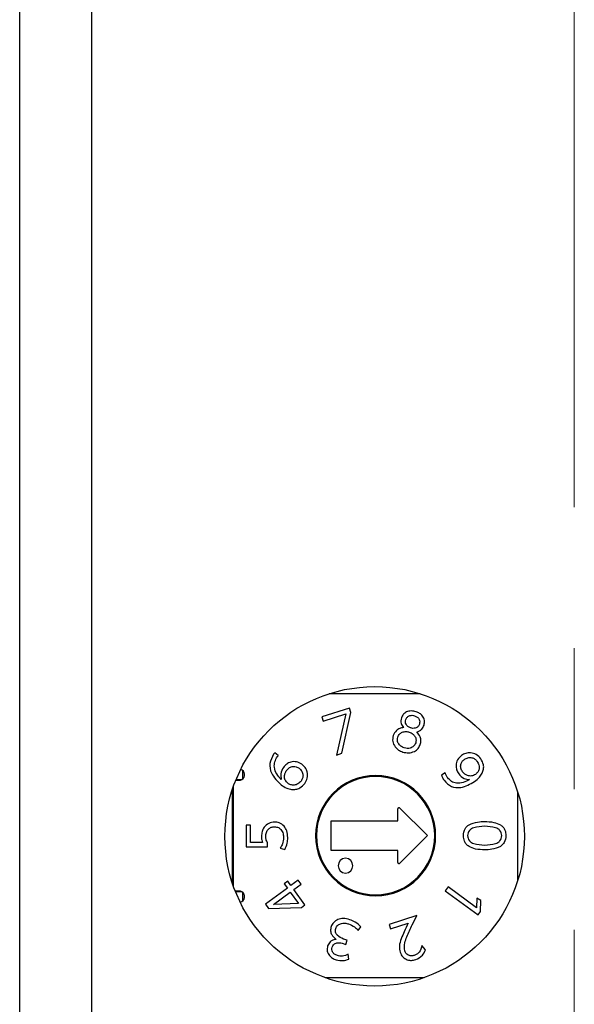
# Model space of a CAD drawing. Units: millimetres. Extents: x 19 to 426, y 19 to 285.
# Drawn here: x 220 to 235, y 169 to 195 of the extents above; entities that cross this region are included whole.
import ezdxf

# ---------------------------------------------------------------- set-up
doc = ezdxf.new("R2010")
doc.units = ezdxf.units.MM
doc.header["$LTSCALE"] = 1.5
doc.linetypes.add('CENTERX2', pattern=[20.32, 12.7, -2.54, 2.54, -2.54])
doc.layers.add('CENTER', color=1, linetype='Continuous')

msp = doc.modelspace()

# ---------------------------------------------------------------- linework, layer by layer
at = {"color": 7, "linetype": 'Continuous', "lineweight": 25}
for p, q in [((219.72806374, 99.58778609), (219.72806374, 197.58778609)), ((221.67806374, 99.88778609), (221.67806374, 197.28778609)), ((230.55829619, 177.24641644), (228.09783129, 177.24641644)), ((228.6435693, 176.8589223), (227.90092265, 176.61758972)), ((228.68292641, 176.73780967), (228.6435693, 176.8589223)), ((227.90092265, 176.61758972), (227.93811727, 176.50313164)), ((227.93811727, 176.50313164), (228.54767313, 176.70121465)), ((228.54767313, 176.70121465), (228.30028918, 175.58786404)), ((228.44269633, 175.63414107), (228.68292641, 176.73780967)), ((230.30231122, 176.32199612), (230.30220206, 176.32191583)), ((230.12674053, 175.7817163), (230.12660882, 175.78156719)), ((226.7215497, 175.57463633), (226.62418379, 175.64536905)), ((226.72160467, 175.57464978), (226.7215497, 175.57463633)), ((228.30028918, 175.58786404), (228.44269633, 175.63414107)), ((225.75306374, 175.17641644), (225.75306374, 174.93641644)), ((231.23689015, 175.10854649), (231.14065641, 175.03863625)), ((231.23690024, 175.10872388), (231.23689015, 175.10854649)), ((232.05339508, 175.06336306), (232.0532521, 175.0633593)), ((225.50356347, 174.42691554), (225.50356347, 174.72033917)), ((225.51306374, 172.02827331), (225.51306374, 174.74729888)), ((225.57356486, 174.90641644), (225.66306374, 174.90641644)), ((225.58192207, 174.92691655), (225.73875905, 174.92691655)), ((227.3390384, 174.88411222), (227.33891203, 174.88399337)), ((225.47806374, 174.6447666), (225.47806374, 172.13080559)), ((233.19306374, 174.59785841), (233.19306374, 172.17771378)), ((225.51306374, 174.33778609), (225.47806374, 174.33778609)), ((225.51306374, 174.42691554), (225.50356347, 174.42691554)), ((229.95306374, 173.80641644), (229.95306374, 174.13399003)), ((230.00427694, 174.15520323), (230.75306374, 173.40641644)), ((225.50356347, 173.15691565), (225.50356347, 173.65691653)), ((225.50356347, 173.65691653), (225.51306374, 173.65691653)), ((225.96727621, 173.68740414), (225.85225392, 173.68740414)), ((225.85225392, 173.68740414), (225.85225392, 173.10266072)), ((225.96727621, 173.217683), (225.96727621, 173.68740414)), ((228.15306374, 173.00641644), (228.15306374, 173.80641644)), ((228.15306374, 173.80641644), (229.95306374, 173.80641644)), ((230.75306374, 173.40641644), (230.00427694, 172.65762964)), ((231.72795328, 173.40621393), (231.72795328, 173.40640655)), ((225.51306374, 173.15691565), (225.50356347, 173.15691565)), ((226.29938186, 173.217683), (225.96727621, 173.217683)), ((226.43183429, 173.10266072), (226.43183429, 173.21635348)), ((225.85225392, 173.10266072), (226.43183429, 173.10266072)), ((226.77324047, 173.07066533), (226.89525329, 173.02987488)), ((229.95306374, 173.00641644), (228.15306374, 173.00641644)), ((229.95306374, 172.67884284), (229.95306374, 173.00641644)), ((225.50356347, 172.05523302), (225.50356347, 172.38682684)), ((226.97595201, 172.1761688), (226.88085042, 172.10708103)), ((226.88085042, 172.10708103), (226.96967756, 171.98480757)), ((227.06477914, 172.05389534), (226.97595201, 172.1761688)), ((227.2640396, 172.19865067), (227.06477914, 172.05389534)), ((227.14209164, 171.94747214), (227.3413521, 172.09222747)), ((227.3413521, 172.09222747), (227.2640396, 172.19865067)), ((225.66306374, 171.90641644), (225.55870784, 171.90641644)), ((225.7370227, 171.88691576), (225.56643002, 171.88691576)), ((225.75306374, 171.87641644), (225.75306374, 171.63641644)), ((226.96967756, 171.98480757), (226.37189618, 171.55054159)), ((226.59299322, 171.54857252), (227.04699006, 171.87838437)), ((227.04699006, 171.87838437), (227.26988037, 171.57156855)), ((227.4439394, 171.5319688), (227.14209164, 171.94747214)), ((231.31263833, 172.0203775), (231.23368088, 171.91168997)), ((231.23368088, 171.91168997), (232.1258243, 171.26358089)), ((232.08590477, 171.45862813), (231.31263833, 172.0203775)), ((226.37189618, 171.55054159), (226.45414352, 171.43732542)), ((227.26988037, 171.57156855), (226.59299322, 171.54857252)), ((227.35110214, 171.46452597), (227.4439394, 171.5319688)), ((232.09235345, 171.71512178), (232.08590477, 171.45862813)), ((232.20380799, 171.65663975), (232.09235345, 171.71512178)), ((232.19491207, 171.35868248), (232.20380799, 171.65663975)), ((226.45414352, 171.43732542), (227.35110214, 171.46452597)), ((232.1258243, 171.26358089), (232.19491207, 171.35868248)), ((230.47253598, 171.24661557), (229.7217516, 171.00266607)), ((229.7217516, 171.00266607), (229.75894623, 170.88820798)), ((229.75894623, 170.88820798), (230.23274947, 171.04217643)), ((228.884155, 170.84116812), (228.95899256, 170.94473708)), ((228.28555411, 170.60160626), (228.28537237, 170.60154357)), ((228.45039211, 170.49792438), (228.54882729, 170.46590111)), ((228.58558942, 170.57902829), (228.48843314, 170.61060047)), ((228.54882729, 170.46590111), (228.58558942, 170.57902829)), ((228.62677282, 170.06699654), (228.61634585, 170.19822743)), ((230.70213125, 170.31772208), (230.60830718, 170.43437805)), ((230.70217515, 170.31773118), (230.70213125, 170.31772208)), ((227.98655939, 169.56641644), (230.6695681, 169.56641644))]:
    msp.add_line(p, q, dxfattribs=at)
msp.add_circle((229.32806374, 173.38778609), 4.05, dxfattribs=at)
for centre, radius, start, end in [((225.66306374, 175.05641644), 0.15, 297.818139285, 73.296418178), ((229.35306374, 173.40641644), 1.625, 0, 180), ((229.35306374, 173.40641644), 1.6, 0, 180), ((229.98306374, 174.13399003), 0.03, 45, 180), ((229.35306374, 173.40641644), 1.625, 180, 0), ((229.35306374, 173.40641644), 1.6, 180, 0), ((228.53989094, 172.59324364), 0.2, 0, 180), ((228.53989094, 172.59324364), 0.2, 180, 0), ((229.98306374, 172.67884284), 0.03, 180, 315), ((225.66306374, 171.75641644), 0.15, 280.22761439, 62.181860715)]:
    msp.add_arc(centre, radius, start, end, dxfattribs=at)
for points, knots in [([(230.05201667, 176.59314855), (230.04591222, 176.56753534), (230.03370436, 176.51631331), (230.04326584, 176.42011217), (230.08343284, 176.3645558), (230.10790769, 176.33070378)], [0, 0, 0, 0, 0.2809583143, 0.5618683053, 1, 1, 1, 1]), ([(230.45074642, 176.75636652), (230.40670201, 176.76689832), (230.31871876, 176.78793667), (230.19062697, 176.76466421), (230.09515777, 176.69134546), (230.06641665, 176.6259255), (230.05201667, 176.59314855)], [0, 0, 0, 0, 0.2804722344, 0.560272164, 0.7796859922, 1, 1, 1, 1]), ([(230.17311387, 176.54495268), (230.18442501, 176.56997339), (230.20699299, 176.61989467), (230.27690861, 176.65752891), (230.34662985, 176.66500499), (230.38794909, 176.65463422), (230.40862565, 176.64944458)], [0, 0, 0, 0, 0.2799095326, 0.5584750215, 0.779056447, 1, 1, 1, 1]), ([(230.40862565, 176.64944458), (230.43359639, 176.63884276), (230.4834695, 176.61766815), (230.53458308, 176.55849602), (230.55187849, 176.48898166), (230.54251398, 176.44734508), (230.537823, 176.42648802)], [0, 0, 0, 0, 0.2803408397, 0.5599141919, 0.7795472866, 1, 1, 1, 1]), ([(230.6641853, 176.39428994), (230.67272436, 176.43814354), (230.68977294, 176.52569903), (230.63125221, 176.64064369), (230.5471046, 176.71730076), (230.48287884, 176.74333932), (230.45074642, 176.75636652)], [0, 0, 0, 0, 0.2797113063, 0.5584548639, 0.7790930808, 1, 1, 1, 1]), ([(230.10790769, 176.33070378), (230.07319905, 176.3245579), (230.00379722, 176.31226886), (229.89362942, 176.24343553), (229.85263134, 176.16139615), (229.82764259, 176.1113923)], [0, 0, 0, 0, 0.2809187118, 0.5617125037, 1, 1, 1, 1]), ([(230.30220206, 176.32191583), (230.27697771, 176.33225916), (230.22662814, 176.35290516), (230.17447018, 176.41207916), (230.15849228, 176.48234383), (230.16823312, 176.52405356), (230.17311387, 176.54495268)], [0, 0, 0, 0, 0.2805226949, 0.5599430305, 0.7795046647, 1, 1, 1, 1]), ([(230.537823, 176.42648802), (230.52680368, 176.40116048), (230.50483819, 176.3506735), (230.43476199, 176.31184105), (230.36444149, 176.30569516), (230.32303611, 176.31655859), (230.30231122, 176.32199612)], [0, 0, 0, 0, 0.2801364961, 0.5584135237, 0.7789700428, 1, 1, 1, 1]), ([(230.46482035, 176.21478018), (230.49034125, 176.22159059), (230.54137606, 176.23520955), (230.61780649, 176.29466069), (230.64661084, 176.35653714), (230.6641853, 176.39428994)], [0, 0, 0, 0, 0.2805626823, 0.5610483449, 1, 1, 1, 1]), ([(229.82764259, 176.1113923), (229.81829588, 176.0578036), (229.79961304, 175.95068685), (229.87274903, 175.81241069), (229.97255538, 175.71630693), (230.05049463, 175.68364115), (230.08947985, 175.66730172)], [0, 0, 0, 0, 0.2794476249, 0.5585789952, 0.7792011234, 1, 1, 1, 1]), ([(230.12660882, 175.78156719), (230.09427489, 175.79582005), (230.02965904, 175.82430284), (229.96434264, 175.90118177), (229.93645153, 175.9900196), (229.94760858, 176.04458393), (229.95319487, 176.07190408)], [0, 0, 0, 0, 0.2802964429, 0.5601419887, 0.77976481, 1, 1, 1, 1]), ([(229.95319487, 176.07190408), (229.96804382, 176.10358394), (229.9945964, 176.16023322), (230.04878654, 176.19056644), (230.07267204, 176.20393648)], [0, 0, 0, 0, 0.5592279136, 1, 1, 1, 1]), ([(230.07267204, 176.20393648), (230.10847544, 176.21352366), (230.1726018, 176.23069495), (230.2361659, 176.21283658), (230.26424053, 176.204949)], [0, 0, 0, 0, 0.5583258017, 1, 1, 1, 1]), ([(230.26424053, 176.204949), (230.29907794, 176.19148917), (230.36125746, 176.16746543), (230.40119095, 176.11459365), (230.41875084, 176.09134443)], [0, 0, 0, 0, 0.560271614, 1, 1, 1, 1]), ([(230.41875084, 176.09134443), (230.43243239, 176.05923549), (230.45690601, 176.00179886), (230.44363727, 175.94125611), (230.43778618, 175.91455872)], [0, 0, 0, 0, 0.5590324394, 1, 1, 1, 1]), ([(230.56232595, 175.87264045), (230.56998319, 175.90706813), (230.58529538, 175.97591319), (230.56170055, 176.10368114), (230.50151609, 176.17269871), (230.46482035, 176.21478018)], [0, 0, 0, 0, 0.28078025649, 0.56147647826, 1, 1, 1, 1]), ([(230.08947985, 175.66730172), (230.14210574, 175.65617222), (230.24730974, 175.63392332), (230.39592256, 175.67243272), (230.50939021, 175.75698168), (230.54466859, 175.83406106), (230.56232595, 175.87264045)], [0, 0, 0, 0, 0.28014330023, 0.56003218326, 0.77978948598, 1, 1, 1, 1]), ([(230.43778618, 175.91455872), (230.42210634, 175.8823997), (230.39077959, 175.8181492), (230.29807262, 175.77325642), (230.20771834, 175.76202744), (230.15373997, 175.77515168), (230.12674053, 175.7817163)], [0, 0, 0, 0, 0.2794865341, 0.5583860669, 0.7791090725, 1, 1, 1, 1]), ([(226.59524238, 175.60786038), (226.55249635, 175.52825028), (226.46712983, 175.36926385), (226.53069548, 175.03633997), (226.69759165, 174.87698775), (226.79956859, 174.77962032)], [0, 0, 0, 0, 0.2806404409, 0.56045674, 1, 1, 1, 1]), ([(226.62418379, 175.64536905), (226.6185782, 175.63852382), (226.60856787, 175.62629977), (226.59931418, 175.61349481), (226.59524238, 175.60786038)], [0, 0, 0, 0, 0.5599804874, 1, 1, 1, 1]), ([(226.80402367, 174.92866303), (226.76022618, 174.97567045), (226.67271487, 175.06959547), (226.60700145, 175.24119681), (226.61845709, 175.41074544), (226.67004835, 175.49796145), (226.69588671, 175.54164168)], [0, 0, 0, 0, 0.2803763, 0.5602168477, 0.7797442667, 1, 1, 1, 1]), ([(226.69588671, 175.54164168), (226.7004408, 175.54799581), (226.70857381, 175.55934342), (226.71762272, 175.56997249), (226.72160467, 175.57464978)], [0, 0, 0, 0, 0.55995295195, 1, 1, 1, 1]), ([(231.67653573, 175.57508986), (231.63747855, 175.53929343), (231.55945991, 175.4677883), (231.52082142, 175.32043225), (231.5379037, 175.18445065), (231.58049576, 175.11346808), (231.60181187, 175.07794332)], [0, 0, 0, 0, 0.2799193267, 0.559152664, 0.7793684504, 1, 1, 1, 1]), ([(232.19940024, 175.48619075), (232.16187669, 175.527432), (232.08691544, 175.60982012), (231.93365544, 175.65654982), (231.78931013, 175.64187687), (231.71415621, 175.59736938), (231.67653573, 175.57508986)], [0, 0, 0, 0, 0.280000015, 0.5593593182, 0.7794244982, 1, 1, 1, 1]), ([(231.75389214, 175.46857293), (231.78575568, 175.48680951), (231.84941629, 175.52324463), (231.95489461, 175.52176191), (232.04247504, 175.48348622), (232.08052055, 175.44035052), (232.09956592, 175.41875702)], [0, 0, 0, 0, 0.2800125057, 0.5594409515, 0.7794585691, 1, 1, 1, 1]), ([(226.86173722, 175.25327643), (226.83027891, 175.19588872), (226.77399381, 175.09321083), (226.79483211, 174.97902795), (226.80402367, 174.92866303)], [0, 0, 0, 0, 0.5589100889, 1, 1, 1, 1]), ([(227.35928877, 175.33812548), (227.31294791, 175.36427922), (227.22037201, 175.41652698), (227.06763954, 175.40654828), (226.94351788, 175.34738572), (226.889014, 175.28466525), (226.86173722, 175.25327643)], [0, 0, 0, 0, 0.2798947888, 0.5591504334, 0.7793743327, 1, 1, 1, 1]), ([(226.94942132, 175.17409749), (226.97306088, 175.2008669), (227.02024022, 175.25429273), (227.11851833, 175.28520931), (227.21072484, 175.27337788), (227.25844184, 175.24433166), (227.28233737, 175.22978601)], [0, 0, 0, 0, 0.2802205751, 0.5592583403, 0.7792870743, 1, 1, 1, 1]), ([(227.4380627, 174.81566598), (227.46526236, 174.86400897), (227.5196115, 174.96060575), (227.51449629, 175.11967975), (227.45698986, 175.25180544), (227.39187525, 175.30933494), (227.35928877, 175.33812548)], [0, 0, 0, 0, 0.2799187708, 0.5593210907, 0.7794630461, 1, 1, 1, 1]), ([(231.70508875, 175.13565687), (231.68710454, 175.16630091), (231.65119274, 175.22749249), (231.65204284, 175.32990891), (231.69083089, 175.41391975), (231.73285285, 175.45033885), (231.75389214, 175.46857293)], [0, 0, 0, 0, 0.2801261868, 0.5593702991, 0.7793883008, 1, 1, 1, 1]), ([(232.09956592, 175.41875702), (232.11876454, 175.38623123), (232.15710565, 175.32127475), (232.15939279, 175.21259923), (232.12027446, 175.12190522), (232.07571107, 175.08289712), (232.05339508, 175.06336306)], [0, 0, 0, 0, 0.2802051019, 0.5595910953, 0.779456672, 1, 1, 1, 1]), ([(232.23828094, 175.09920621), (232.25224459, 175.13488364), (232.2801648, 175.20622042), (232.27713061, 175.34675834), (232.22885564, 175.43335377), (232.19940024, 175.48619075)], [0, 0, 0, 0, 0.2805956245, 0.5610489625, 1, 1, 1, 1]), ([(226.97878435, 174.82396863), (226.95223817, 174.84991232), (226.89918348, 174.90176289), (226.88636766, 175.00783213), (226.90454074, 175.10029602), (226.934457, 175.14949023), (226.94942132, 175.17409749)], [0, 0, 0, 0, 0.2793934491, 0.5583905428, 0.7791040578, 1, 1, 1, 1]), ([(227.28233737, 175.22978601), (227.31005739, 175.2052037), (227.36538745, 175.15613663), (227.39698064, 175.0539567), (227.38416135, 174.95842347), (227.35409225, 174.90890382), (227.3390384, 174.88411222)], [0, 0, 0, 0, 0.2801785169, 0.5592452654, 0.7793397745, 1, 1, 1, 1]), ([(231.14065641, 175.03863625), (231.14864574, 175.01148529), (231.16291831, 174.96298137), (231.19178959, 174.92160176), (231.20449965, 174.90338515)], [0, 0, 0, 0, 0.5597682814, 1, 1, 1, 1]), ([(231.3010939, 174.97527396), (231.2854696, 174.99847868), (231.25756157, 175.03992681), (231.24321492, 175.08769757), (231.23690024, 175.10872388)], [0, 0, 0, 0, 0.5598498447, 1, 1, 1, 1]), ([(231.60181187, 175.07794332), (231.64680508, 175.03009959), (231.72731477, 174.94448924), (231.8427125, 174.92847332), (231.89361968, 174.92140798)], [0, 0, 0, 0, 0.5588546136, 1, 1, 1, 1]), ([(232.0532521, 175.0633593), (232.02024165, 175.04555598), (231.95426953, 175.00997567), (231.84752922, 175.02542041), (231.76239197, 175.06950344), (231.72419632, 175.11359823), (231.70508875, 175.13565687)], [0, 0, 0, 0, 0.27958198004, 0.55875058191, 0.77926271204, 1, 1, 1, 1]), ([(232.03091717, 174.87057955), (232.07696242, 174.90681518), (232.15915765, 174.97149927), (232.21411177, 175.06019658), (232.23828094, 175.09920621)], [0, 0, 0, 0, 0.5601937312, 1, 1, 1, 1]), ([(225.66306374, 174.90641644), (225.6747965, 174.90708705), (225.69871866, 174.90845438), (225.72147061, 174.91858795), (225.73306374, 174.92375144)], [0, 0, 0, 0, 0.4904555461, 1, 1, 1, 1]), ([(226.79956859, 174.77962032), (226.84832503, 174.74767271), (226.93538302, 174.69062804), (227.03668358, 174.66791035), (227.08125121, 174.65791561)], [0, 0, 0, 0, 0.5600455631, 1, 1, 1, 1]), ([(227.33891203, 174.88399337), (227.31292421, 174.85587388), (227.26099257, 174.79968252), (227.15545358, 174.76950039), (227.05647984, 174.77858436), (227.00469965, 174.80883072), (226.97878435, 174.82396863)], [0, 0, 0, 0, 0.2799134574, 0.5593529352, 0.7794619881, 1, 1, 1, 1]), ([(227.08125121, 174.65791561), (227.11953713, 174.65618308), (227.19610721, 174.65271812), (227.32844618, 174.69968216), (227.39652847, 174.77171914), (227.4380627, 174.81566598)], [0, 0, 0, 0, 0.2805540498, 0.5610952684, 1, 1, 1, 1]), ([(231.20449965, 174.90338515), (231.26554069, 174.83916654), (231.38733173, 174.71103551), (231.71877385, 174.68930737), (231.91239366, 174.80174894), (232.03091717, 174.87057955)], [0, 0, 0, 0, 0.28042677855, 0.55951643955, 1, 1, 1, 1]), ([(231.89361968, 174.92140798), (231.83851759, 174.89388874), (231.72842329, 174.83890513), (231.55422993, 174.81224819), (231.39817817, 174.86568723), (231.33350904, 174.93868441), (231.3010939, 174.97527396)], [0, 0, 0, 0, 0.2806350075, 0.5607104706, 0.7798079101, 1, 1, 1, 1]), ([(226.62197022, 173.77497314), (226.56651804, 173.76872141), (226.45585286, 173.75624493), (226.33803822, 173.6464847), (226.27679524, 173.51749774), (226.27038929, 173.4310462), (226.26718377, 173.3877861)], [0, 0, 0, 0, 0.279932841, 0.5586581994, 0.7791538059, 1, 1, 1, 1]), ([(226.38200336, 173.3823185), (226.38537516, 173.41950833), (226.39211068, 173.49379877), (226.44762357, 173.58597194), (226.53111876, 173.63852979), (226.58962415, 173.64416688), (226.61893267, 173.64699081)], [0, 0, 0, 0, 0.28028615297, 0.55989982753, 0.77953004348, 1, 1, 1, 1]), ([(226.61893267, 173.64699081), (226.65537599, 173.64324459), (226.72050327, 173.63654979), (226.77004929, 173.59445277), (226.79187081, 173.57591202)], [0, 0, 0, 0, 0.5595707892, 1, 1, 1, 1]), ([(226.8793524, 173.66602616), (226.83716226, 173.70091597), (226.76167105, 173.76334463), (226.66473233, 173.77141368), (226.62197022, 173.77497314)], [0, 0, 0, 0, 0.5588748105, 1, 1, 1, 1]), ([(226.9781742, 173.35295546), (226.97497143, 173.41662476), (226.96925621, 173.53024029), (226.90680599, 173.62456174), (226.8793524, 173.66602616)], [0, 0, 0, 0, 0.5603925211, 1, 1, 1, 1]), ([(231.72795328, 173.40640655), (231.73564041, 173.47324618), (231.74938593, 173.59276368), (231.84104982, 173.66863236), (231.88145108, 173.70207181)], [0, 0, 0, 0, 0.5592455966, 1, 1, 1, 1]), ([(232.30387376, 173.65974854), (232.20532126, 173.65504438), (232.08207279, 173.64916142), (231.94374267, 173.59582596), (231.88720144, 173.5463343), (231.85268827, 173.47947938), (231.84622233, 173.43071658), (231.84298601, 173.40630994)], [0, 0, 0, 0, 0.4995970025, 0.6247895584, 0.7497485999, 0.8747447813, 1, 1, 1, 1]), ([(231.88145108, 173.70207181), (231.95749505, 173.73196233), (232.09361545, 173.78546701), (232.23949164, 173.78703767), (232.30387376, 173.78773087)], [0, 0, 0, 0, 0.5586523166, 1, 1, 1, 1]), ([(232.30387376, 173.78773087), (232.38746763, 173.78664025), (232.53657364, 173.78469492), (232.67246359, 173.72447871), (232.73216904, 173.69802174)], [0, 0, 0, 0, 0.5606338061, 1, 1, 1, 1]), ([(232.76477214, 173.40621393), (232.76164077, 173.43065428), (232.75538454, 173.47948417), (232.72052429, 173.54617242), (232.66421057, 173.59589922), (232.52570734, 173.64912979), (232.40244117, 173.65503031), (232.30387376, 173.65974854)], [0, 0, 0, 0, 0.1252420934, 0.2502237891, 0.3751642819, 0.5003621586, 1, 1, 1, 1]), ([(232.73216904, 173.69802174), (232.75744361, 173.67845285), (232.80799616, 173.63931243), (232.86660607, 173.53832135), (232.87479504, 173.45629139), (232.87979423, 173.40621393)], [0, 0, 0, 0, 0.28030105796, 0.56063984886, 1, 1, 1, 1]), ([(226.26718377, 173.3877861), (226.26846728, 173.35508411), (226.2707597, 173.29667667), (226.29063474, 173.24182398), (226.29938186, 173.217683)], [0, 0, 0, 0, 0.5598943561, 1, 1, 1, 1]), ([(226.43183429, 173.21635348), (226.41533881, 173.24529274), (226.3858562, 173.29701626), (226.38318155, 173.35623332), (226.38200336, 173.3823185)], [0, 0, 0, 0, 0.5594988666, 1, 1, 1, 1]), ([(226.79187081, 173.57591202), (226.81594896, 173.53738516), (226.85911309, 173.4683193), (226.86191374, 173.38734328), (226.86315211, 173.35153794)], [0, 0, 0, 0, 0.557827754, 1, 1, 1, 1]), ([(231.88003355, 173.11197608), (231.85426875, 173.13162674), (231.80276665, 173.17090706), (231.7410286, 173.27200115), (231.7329097, 173.35533839), (231.72795328, 173.40621393)], [0, 0, 0, 0, 0.2805435765, 0.5607876692, 1, 1, 1, 1]), ([(231.84298601, 173.40630994), (231.84618862, 173.38189426), (231.85258742, 173.33311194), (231.88721693, 173.2663124), (231.9437357, 173.2168316), (232.08204805, 173.16343418), (232.20530921, 173.15757059), (232.30387376, 173.15288183)], [0, 0, 0, 0, 0.1252573124, 0.2502629909, 0.3751807133, 0.5003695192, 1, 1, 1, 1]), ([(232.30387376, 173.15288183), (232.40241937, 173.15758771), (232.52565598, 173.16347268), (232.66411082, 173.21670034), (232.72041753, 173.26635982), (232.7554291, 173.33294662), (232.76165569, 173.381775), (232.76477214, 173.40621393)], [0, 0, 0, 0, 0.4996712545, 0.6248659255, 0.7497644945, 0.8747554031, 1, 1, 1, 1]), ([(232.87979423, 173.40621393), (232.87214706, 173.33983635), (232.8584767, 173.22117725), (232.7678478, 173.14537483), (232.72791647, 173.11197608)], [0, 0, 0, 0, 0.5593973643, 1, 1, 1, 1]), ([(226.86315211, 173.35153794), (226.8591052, 173.29479494), (226.85187243, 173.19338209), (226.79728492, 173.10819024), (226.77324047, 173.07066533)], [0, 0, 0, 0, 0.5595247538, 1, 1, 1, 1]), ([(226.89525329, 173.02987488), (226.92223387, 173.08738088), (226.97044562, 173.19013867), (226.9758113, 173.30317658), (226.9781742, 173.35295546)], [0, 0, 0, 0, 0.5596266912, 1, 1, 1, 1]), ([(232.30387376, 173.024697), (232.22120405, 173.0255618), (232.07377453, 173.02710405), (231.93916295, 173.08607329), (231.88003355, 173.11197608)], [0, 0, 0, 0, 0.560740556, 1, 1, 1, 1]), ([(232.72791647, 173.11197608), (232.65166105, 173.08156432), (232.51514815, 173.027121), (232.36857284, 173.0254393), (232.30387376, 173.024697)], [0, 0, 0, 0, 0.5585949343, 1, 1, 1, 1]), ([(225.73306374, 171.88908143), (225.72147061, 171.89424493), (225.69871866, 171.90437849), (225.6747965, 171.90574582), (225.66306374, 171.90641644)], [0, 0, 0, 0, 0.50954445388, 1, 1, 1, 1]), ([(228.33638254, 171.13844352), (228.29009313, 171.11318265), (228.20735649, 171.06803194), (228.16857899, 170.9829416), (228.15149667, 170.94545751)], [0, 0, 0, 0, 0.5594788938, 1, 1, 1, 1]), ([(228.27482142, 170.8950341), (228.29044822, 170.92727642), (228.31840933, 170.98496778), (228.3757062, 171.01249399), (228.40098121, 171.02463645)], [0, 0, 0, 0, 0.558876116, 1, 1, 1, 1]), ([(228.65937591, 171.13196341), (228.59900349, 171.14870671), (228.49129527, 171.17857781), (228.38367825, 171.15069674), (228.33638254, 171.13844352)], [0, 0, 0, 0, 0.5605182728, 1, 1, 1, 1]), ([(228.40098121, 171.02463645), (228.44272425, 171.0333811), (228.51744665, 171.04903451), (228.59048614, 171.02803303), (228.62272274, 171.01876385)], [0, 0, 0, 0, 0.5586415255, 1, 1, 1, 1]), ([(228.62272274, 171.01876385), (228.67882245, 170.99602592), (228.77906996, 170.95539434), (228.85202602, 170.87609194), (228.884155, 170.84116812)], [0, 0, 0, 0, 0.5596120055, 1, 1, 1, 1]), ([(228.95899256, 170.94473708), (228.90941795, 170.99012945), (228.82083568, 171.07123866), (228.70873848, 171.11339823), (228.65937591, 171.13196341)], [0, 0, 0, 0, 0.5596449565, 1, 1, 1, 1]), ([(230.23274947, 171.04217643), (230.19566739, 170.96447013), (230.12944781, 170.82570559), (230.07393303, 170.68234133), (230.04950579, 170.61925916)], [0, 0, 0, 0, 0.5599867452, 1, 1, 1, 1]), ([(230.20178856, 170.67170761), (230.24831878, 170.78091266), (230.33141765, 170.97594321), (230.42941228, 171.16390205), (230.47253598, 171.24661557)], [0, 0, 0, 0, 0.55993815417, 1, 1, 1, 1]), ([(228.15149667, 170.94545751), (228.14322891, 170.90892477), (228.12671861, 170.83597073), (228.16826521, 170.70356692), (228.24107137, 170.64027565), (228.28555411, 170.60160626)], [0, 0, 0, 0, 0.2806870633, 0.5605177534, 1, 1, 1, 1]), ([(228.48843314, 170.61060047), (228.42656657, 170.63753582), (228.34912769, 170.67125101), (228.28536965, 170.74851624), (228.26072713, 170.81175037), (228.26918982, 170.86175674), (228.27482142, 170.8950341)], [0, 0, 0, 0, 0.4991183286, 0.6247504395, 0.7502855093, 1, 1, 1, 1]), ([(228.28537237, 170.60154357), (228.25679948, 170.59658311), (228.19970548, 170.58667118), (228.10770142, 170.53185061), (228.07489576, 170.46358801), (228.05490242, 170.4219855)], [0, 0, 0, 0, 0.2812276437, 0.5619455347, 1, 1, 1, 1]), ([(228.17822716, 170.3893824), (228.19160496, 170.41755719), (228.21830443, 170.47378858), (228.32467882, 170.52266119), (228.40269653, 170.50730952), (228.45039211, 170.49792438)], [0, 0, 0, 0, 0.280727768, 0.5602779626, 1, 1, 1, 1]), ([(230.04950579, 170.61925916), (230.02550118, 170.55193228), (229.98269547, 170.43187302), (230.00660407, 170.30739895), (230.0171052, 170.2527275)], [0, 0, 0, 0, 0.56078042, 1, 1, 1, 1]), ([(230.14265748, 170.29201321), (230.13703191, 170.36537623), (230.12692708, 170.49715318), (230.17879611, 170.61809616), (230.20178856, 170.67170761)], [0, 0, 0, 0, 0.5567211751, 1, 1, 1, 1]), ([(228.05490242, 170.4219855), (228.04648399, 170.37600928), (228.02967021, 170.28418295), (228.09540558, 170.16640273), (228.18407204, 170.08781294), (228.25117669, 170.06070916), (228.2847441, 170.04715118)], [0, 0, 0, 0, 0.2795366788, 0.5583065896, 0.7790539945, 1, 1, 1, 1]), ([(228.32058725, 170.16197077), (228.29451317, 170.17274249), (228.24242635, 170.1942606), (228.18583795, 170.25228773), (228.16401817, 170.32410206), (228.17348337, 170.367588), (228.17822716, 170.3893824)], [0, 0, 0, 0, 0.28060106, 0.5605420178, 0.7797512079, 1, 1, 1, 1]), ([(228.61634585, 170.19822743), (228.56294337, 170.17374779), (228.46740234, 170.12995188), (228.36552184, 170.15217099), (228.32058725, 170.16197077)], [0, 0, 0, 0, 0.5589481557, 1, 1, 1, 1]), ([(230.0171052, 170.2527275), (230.03717226, 170.20742195), (230.07722, 170.1170059), (230.19942025, 170.04223037), (230.32588618, 170.02478488), (230.40081225, 170.04322304), (230.43831286, 170.05245136)], [0, 0, 0, 0, 0.2800077518, 0.5588101074, 0.7791838481, 1, 1, 1, 1]), ([(230.40105218, 170.16706844), (230.37149486, 170.16055551), (230.31246766, 170.14754893), (230.22921973, 170.1735174), (230.17045839, 170.22645991), (230.15193268, 170.27014271), (230.14265748, 170.29201321)], [0, 0, 0, 0, 0.2801314896, 0.5594341503, 0.7794235408, 1, 1, 1, 1]), ([(230.60830718, 170.43437805), (230.58944676, 170.36939966), (230.5631335, 170.27874462), (230.47356226, 170.19706552), (230.42523261, 170.17707177), (230.40105218, 170.16706844)], [0, 0, 0, 0, 0.5584021202, 0.7790585221, 1, 1, 1, 1]), ([(230.43831286, 170.05245136), (230.50502206, 170.08531267), (230.62445347, 170.14414524), (230.67837282, 170.26457032), (230.70217515, 170.31773118)], [0, 0, 0, 0, 0.55855657389, 1, 1, 1, 1]), ([(228.2847441, 170.04715118), (228.34979263, 170.03441472), (228.46613357, 170.01163524), (228.57762046, 170.0500571), (228.62677282, 170.06699654)], [0, 0, 0, 0, 0.5591198288, 1, 1, 1, 1])]:
    msp.add_open_spline(points, degree=3, knots=knots, dxfattribs=at)
at = {"layer": 'CENTER', "linetype": 'CENTERX2', "lineweight": 18}
msp.add_line((234.72806374, 201.33778609), (234.72806374, 91.82534154), dxfattribs=at)

doc.saveas('drawing.dxf')
